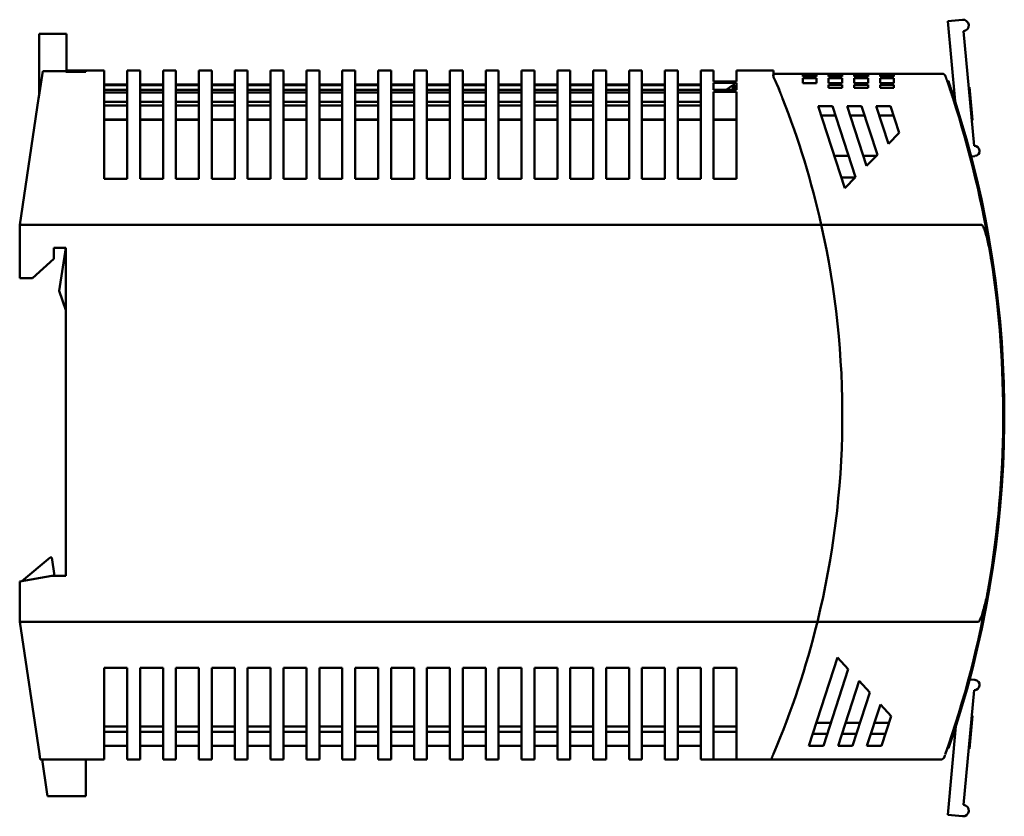
# Model space of a CAD drawing. Units: millimetres. Extents: x 40 to 251, y 82 to 169.
# Drawn here: x 144 to 251, y 82 to 169 of the extents above; entities that cross this region are included whole.
import ezdxf

# ---------------------------------------------------------------- set-up
doc = ezdxf.new("R2010")
doc.units = ezdxf.units.MM
doc.layers.add('Visible (ISO)', color=7, linetype='Continuous', lineweight=50)

msp = doc.modelspace()

# ---------------------------------------------------------------- linework, layer by layer
at = {"layer": 'Visible (ISO)'}
for p, q in [((246.76, 168.93), (245.17, 168.78)), ((245.97, 160.05), (245.17, 168.78)), ((146.3, 167.3), (146.3, 167.41)), ((146.3, 167.41), (149.3, 167.41)), ((146.3, 166.8), (146.3, 167.3)), ((149.1, 167.41), (149.1, 167.4)), ((149.1, 167.41), (149.3, 167.41)), ((149.3, 167.4), (149.1, 167.4)), ((149.3, 167.41), (149.3, 167.41)), ((149.3, 167.41), (149.3, 167.4)), ((149.3, 167.3), (149.3, 167.4)), ((149.3, 166.8), (149.3, 167.3)), ((246.88, 167.67), (248.03, 155.2)), ((146.3, 166.8), (146.3, 160.91)), ((149.3, 166.8), (149.3, 163.27)), ((146.35, 160.99), (146.7, 163.33)), ((149.2, 163.33), (146.7, 163.33)), ((149.2, 163.27), (149.2, 163.33)), ((151.4, 163.27), (149.2, 163.27)), ((149.3, 163.41), (153.4, 163.41)), ((149.3, 163.39), (151.4, 163.39)), ((151.4, 163.37), (149.3, 163.37)), ((149.3, 163.27), (149.4, 163.27)), ((149.4, 163.27), (149.4, 163.27)), ((151.4, 163.27), (151.4, 163.39)), ((153.4, 160.99), (153.4, 163.41)), ((155.9, 160.99), (155.9, 163.41)), ((155.9, 163.41), (157.3, 163.41)), ((157.3, 160.99), (157.3, 163.41)), ((159.8, 160.99), (159.8, 163.41)), ((159.8, 163.41), (161.2, 163.41)), ((161.2, 160.99), (161.2, 163.41)), ((163.7, 160.99), (163.7, 163.41)), ((163.7, 163.41), (165.1, 163.41)), ((165.1, 160.99), (165.1, 163.41)), ((167.6, 160.99), (167.6, 163.41)), ((167.6, 163.41), (169, 163.41)), ((169, 160.99), (169, 163.41)), ((171.5, 160.99), (171.5, 163.41)), ((171.5, 163.41), (172.9, 163.41)), ((172.9, 160.99), (172.9, 163.41)), ((175.4, 160.99), (175.4, 163.41)), ((175.4, 163.41), (176.8, 163.41)), ((176.8, 160.99), (176.8, 163.41)), ((179.3, 160.99), (179.3, 163.41)), ((179.3, 163.41), (180.7, 163.41)), ((180.7, 160.99), (180.7, 163.41)), ((183.2, 160.99), (183.2, 163.41)), ((183.2, 163.41), (184.6, 163.41)), ((184.6, 160.99), (184.6, 163.41)), ((187.1, 160.99), (187.1, 163.41)), ((187.1, 163.41), (188.5, 163.41)), ((188.5, 160.99), (188.5, 163.41)), ((191, 160.99), (191, 163.41)), ((191, 163.41), (192.4, 163.41)), ((192.4, 160.99), (192.4, 163.41)), ((194.9, 160.99), (194.9, 163.41)), ((194.9, 163.41), (196.3, 163.41)), ((196.3, 160.99), (196.3, 163.41)), ((198.8, 160.99), (198.8, 163.41)), ((198.8, 163.41), (200.2, 163.41)), ((200.2, 160.99), (200.2, 163.41)), ((202.7, 160.99), (202.7, 163.41)), ((202.7, 163.41), (204.1, 163.41)), ((204.1, 160.99), (204.1, 163.41)), ((206.6, 160.99), (206.6, 163.41)), ((206.6, 163.41), (208, 163.41)), ((208, 160.99), (208, 163.41)), ((210.5, 160.99), (210.5, 163.41)), ((210.5, 163.41), (211.9, 163.41)), ((211.9, 160.99), (211.9, 163.41)), ((214.4, 160.99), (214.4, 163.41)), ((214.4, 163.41), (215.8, 163.41)), ((215.8, 160.99), (215.8, 163.41)), ((218.3, 160.99), (218.3, 163.41)), ((218.3, 163.41), (219.7, 163.41)), ((219.7, 162.21), (219.7, 163.41)), ((222.2, 162.21), (222.2, 163.41)), ((222.2, 163.41), (226.2, 163.41)), ((226.2, 162.66), (226.2, 163.41)), ((226.2, 163.05), (244.54, 163.05)), ((230.9, 162.97), (229.4, 162.97)), ((229.4, 162.75), (229.4, 162.97)), ((230.9, 162.97), (230.9, 162.75)), ((233.7, 162.97), (232.2, 162.97)), ((232.2, 162.75), (232.2, 162.97)), ((233.7, 162.75), (233.7, 162.97)), ((236.5, 162.97), (235, 162.97)), ((235, 162.75), (235, 162.97)), ((236.5, 162.75), (236.5, 162.97)), ((239.3, 162.97), (237.8, 162.97)), ((237.8, 162.75), (237.8, 162.97)), ((239.3, 162.75), (239.3, 162.97)), ((153.4, 161.87), (155.9, 161.87)), ((155.9, 161.79), (153.4, 161.79)), ((157.3, 161.87), (159.8, 161.87)), ((159.8, 161.79), (157.3, 161.79)), ((161.2, 161.87), (163.7, 161.87)), ((163.7, 161.79), (161.2, 161.79)), ((165.1, 161.87), (167.6, 161.87)), ((167.6, 161.79), (165.1, 161.79)), ((169, 161.87), (171.5, 161.87)), ((171.5, 161.79), (169, 161.79)), ((172.9, 161.87), (175.4, 161.87)), ((175.4, 161.79), (172.9, 161.79)), ((176.8, 161.87), (179.3, 161.87)), ((179.3, 161.79), (176.8, 161.79)), ((180.7, 161.87), (183.2, 161.87)), ((183.2, 161.79), (180.7, 161.79)), ((184.6, 161.87), (187.1, 161.87)), ((187.1, 161.79), (184.6, 161.79)), ((188.5, 161.87), (191, 161.87)), ((191, 161.79), (188.5, 161.79)), ((192.4, 161.87), (194.9, 161.87)), ((194.9, 161.79), (192.4, 161.79)), ((196.3, 161.87), (198.8, 161.87)), ((198.8, 161.79), (196.3, 161.79)), ((200.2, 161.87), (202.7, 161.87)), ((202.7, 161.79), (200.2, 161.79)), ((204.1, 161.87), (206.6, 161.87)), ((206.6, 161.79), (204.1, 161.79)), ((208, 161.87), (210.5, 161.87)), ((210.5, 161.79), (208, 161.79)), ((211.9, 161.87), (214.4, 161.87)), ((214.4, 161.79), (211.9, 161.79)), ((215.8, 161.87), (218.3, 161.87)), ((218.3, 161.79), (215.8, 161.79)), ((222.2, 162.21), (219.7, 162.21)), ((219.7, 161.31), (219.7, 162.05)), ((219.7, 162.05), (222.2, 162.05)), ((221.8, 161.82), (221.07, 161.31)), ((222, 161.82), (221.8, 161.82)), ((221.8, 161.82), (221.8, 161.31)), ((222.03, 161.31), (222, 161.82)), ((222, 161.82), (222, 161.31)), ((222.2, 161.31), (222.2, 162.05)), ((226.2, 162.66), (226.2, 162.82)), ((229.4, 162.75), (230.9, 162.75)), ((229.4, 162.03), (229.4, 162.58)), ((230.9, 162.58), (229.4, 162.58)), ((229.4, 162.03), (230.9, 162.03)), ((230.9, 162.58), (230.9, 162.03)), ((233.7, 162.75), (232.2, 162.75)), ((233.7, 162.58), (232.2, 162.58)), ((232.2, 162.03), (232.2, 162.58)), ((233.7, 162.03), (232.2, 162.03)), ((233.7, 161.86), (232.2, 161.86)), ((232.2, 161.52), (232.2, 161.86)), ((233.7, 162.03), (233.7, 162.58)), ((233.7, 161.52), (233.7, 161.86)), ((236.5, 162.75), (235, 162.75)), ((236.5, 162.58), (235, 162.58)), ((235, 162.03), (235, 162.58)), ((236.5, 162.03), (235, 162.03)), ((236.5, 161.86), (235, 161.86)), ((235, 161.52), (235, 161.86)), ((236.5, 162.03), (236.5, 162.58)), ((236.5, 161.52), (236.5, 161.86)), ((239.3, 162.75), (237.8, 162.75)), ((239.3, 162.58), (237.8, 162.58)), ((237.8, 162.03), (237.8, 162.58)), ((239.3, 162.03), (237.8, 162.03)), ((239.3, 161.86), (237.8, 161.86)), ((237.8, 161.52), (237.8, 161.86)), ((239.3, 162.03), (239.3, 162.58)), ((239.3, 161.52), (239.3, 161.86)), ((245.12, 162.23), (245.23, 162.27)), ((146.25, 160.37), (146.35, 160.99)), ((146.3, 160.91), (146.33, 160.88)), ((153.4, 161.29), (155.9, 161.29)), ((155.9, 161.01), (153.4, 161.01)), ((153.4, 160.37), (153.4, 160.99)), ((155.9, 160.37), (155.9, 160.99)), ((157.3, 161.29), (159.8, 161.29)), ((159.8, 161.01), (157.3, 161.01)), ((157.3, 160.37), (157.3, 160.99)), ((159.8, 160.37), (159.8, 160.99)), ((161.2, 161.29), (163.7, 161.29)), ((163.7, 161.01), (161.2, 161.01)), ((161.2, 160.37), (161.2, 160.99)), ((163.7, 160.37), (163.7, 160.99)), ((165.1, 161.29), (167.6, 161.29)), ((167.6, 161.01), (165.1, 161.01)), ((165.1, 160.37), (165.1, 160.99)), ((167.6, 160.37), (167.6, 160.99)), ((169, 161.29), (171.5, 161.29)), ((171.5, 161.01), (169, 161.01)), ((169, 160.37), (169, 160.99)), ((171.5, 160.37), (171.5, 160.99)), ((172.9, 161.29), (175.4, 161.29)), ((175.4, 161.01), (172.9, 161.01)), ((172.9, 160.37), (172.9, 160.99)), ((175.4, 160.37), (175.4, 160.99)), ((176.8, 161.29), (179.3, 161.29)), ((179.3, 161.01), (176.8, 161.01)), ((176.8, 160.37), (176.8, 160.99)), ((179.3, 160.37), (179.3, 160.99)), ((180.7, 161.29), (183.2, 161.29)), ((183.2, 161.01), (180.7, 161.01)), ((180.7, 160.37), (180.7, 160.99)), ((183.2, 160.37), (183.2, 160.99)), ((184.6, 161.29), (187.1, 161.29)), ((187.1, 161.01), (184.6, 161.01)), ((184.6, 160.37), (184.6, 160.99)), ((187.1, 160.37), (187.1, 160.99)), ((188.5, 161.29), (191, 161.29)), ((191, 161.01), (188.5, 161.01)), ((188.5, 160.37), (188.5, 160.99)), ((191, 160.37), (191, 160.99)), ((192.4, 161.29), (194.9, 161.29)), ((194.9, 161.01), (192.4, 161.01)), ((192.4, 160.37), (192.4, 160.99)), ((194.9, 160.37), (194.9, 160.99)), ((196.3, 161.29), (198.8, 161.29)), ((198.8, 161.01), (196.3, 161.01)), ((196.3, 160.37), (196.3, 160.99)), ((198.8, 160.37), (198.8, 160.99)), ((200.2, 161.29), (202.7, 161.29)), ((202.7, 161.01), (200.2, 161.01)), ((200.2, 160.37), (200.2, 160.99)), ((202.7, 160.37), (202.7, 160.99)), ((204.1, 161.29), (206.6, 161.29)), ((206.6, 161.01), (204.1, 161.01)), ((204.1, 160.37), (204.1, 160.99)), ((206.6, 160.37), (206.6, 160.99)), ((208, 161.29), (210.5, 161.29)), ((210.5, 161.01), (208, 161.01)), ((208, 160.37), (208, 160.99)), ((210.5, 160.37), (210.5, 160.99)), ((211.9, 161.29), (214.4, 161.29)), ((214.4, 161.01), (211.9, 161.01)), ((211.9, 160.37), (211.9, 160.99)), ((214.4, 160.37), (214.4, 160.99)), ((215.8, 161.29), (218.3, 161.29)), ((218.3, 161.01), (215.8, 161.01)), ((215.8, 160.37), (215.8, 160.99)), ((218.3, 160.37), (218.3, 160.99)), ((222.2, 161.31), (219.7, 161.31)), ((219.7, 161.09), (222.2, 161.09)), ((219.7, 160.99), (219.7, 161.09)), ((219.7, 160.37), (219.7, 160.99)), ((222.2, 160.99), (222.2, 161.09)), ((222.2, 160.37), (222.2, 160.99)), ((226.82, 161.32), (226.82, 161.32)), ((233.7, 161.52), (232.2, 161.52)), ((236.5, 161.52), (235, 161.52)), ((239.3, 161.52), (237.8, 161.52)), ((247.54, 161.58), (247.44, 161.57)), ((247.54, 161.58), (247.87, 158)), ((146.25, 160.37), (144.2, 146.61)), ((153.4, 151.61), (153.4, 160.37)), ((155.9, 160), (153.4, 160)), ((155.9, 160.37), (155.9, 151.61)), ((157.3, 151.61), (157.3, 160.37)), ((159.8, 160), (157.3, 160)), ((159.8, 160.37), (159.8, 151.61)), ((161.2, 151.61), (161.2, 160.37)), ((163.7, 160), (161.2, 160)), ((163.7, 160.37), (163.7, 151.61)), ((165.1, 151.61), (165.1, 160.37)), ((167.6, 160), (165.1, 160)), ((167.6, 160.37), (167.6, 151.61)), ((169, 151.61), (169, 160.37)), ((171.5, 160), (169, 160)), ((171.5, 160.37), (171.5, 151.61)), ((172.9, 151.61), (172.9, 160.37)), ((175.4, 160), (172.9, 160)), ((175.4, 160.37), (175.4, 151.61)), ((176.8, 151.61), (176.8, 160.37)), ((179.3, 160), (176.8, 160)), ((179.3, 160.37), (179.3, 151.61)), ((180.7, 151.61), (180.7, 160.37)), ((183.2, 160), (180.7, 160)), ((183.2, 160.37), (183.2, 151.61)), ((184.6, 151.61), (184.6, 160.37)), ((187.1, 160), (184.6, 160)), ((187.1, 160.37), (187.1, 151.61)), ((188.5, 151.61), (188.5, 160.37)), ((191, 160), (188.5, 160)), ((191, 160.37), (191, 151.61)), ((192.4, 151.61), (192.4, 160.37)), ((194.9, 160), (192.4, 160)), ((194.9, 160.37), (194.9, 151.61)), ((196.3, 151.61), (196.3, 160.37)), ((198.8, 160), (196.3, 160)), ((198.8, 160.37), (198.8, 151.61)), ((200.2, 151.61), (200.2, 160.37)), ((202.7, 160), (200.2, 160)), ((202.7, 160.37), (202.7, 151.61)), ((204.1, 151.61), (204.1, 160.37)), ((206.6, 160), (204.1, 160)), ((206.6, 160.37), (206.6, 151.61)), ((208, 151.61), (208, 160.37)), ((210.5, 160), (208, 160)), ((210.5, 160.37), (210.5, 151.61)), ((211.9, 151.61), (211.9, 160.37)), ((214.4, 160), (211.9, 160)), ((214.4, 160.37), (214.4, 151.61)), ((215.8, 151.61), (215.8, 160.37)), ((218.3, 160), (215.8, 160)), ((218.3, 160.37), (218.3, 151.61)), ((219.7, 151.61), (219.7, 160.37)), ((222.2, 160.37), (222.2, 151.61)), ((245.78, 160.24), (245.9, 160.28)), ((245.95, 160.12), (245.97, 160.12)), ((153.4, 159.58), (155.9, 159.58)), ((157.3, 159.58), (159.8, 159.58)), ((161.2, 159.58), (163.7, 159.58)), ((165.1, 159.58), (167.6, 159.58)), ((169, 159.58), (171.5, 159.58)), ((172.9, 159.58), (175.4, 159.58)), ((176.8, 159.58), (179.3, 159.58)), ((180.7, 159.58), (183.2, 159.58)), ((184.6, 159.58), (187.1, 159.58)), ((188.5, 159.58), (191, 159.58)), ((192.4, 159.58), (194.9, 159.58)), ((196.3, 159.58), (198.8, 159.58)), ((200.2, 159.58), (202.7, 159.58)), ((204.1, 159.58), (206.6, 159.58)), ((208, 159.58), (210.5, 159.58)), ((211.9, 159.58), (214.4, 159.58)), ((215.8, 159.58), (218.3, 159.58)), ((233.96, 150.61), (231.07, 159.51)), ((231.07, 159.51), (232.64, 159.51)), ((232.64, 159.51), (235.14, 151.81)), ((236.33, 153.01), (234.22, 159.51)), ((234.22, 159.51), (235.8, 159.51)), ((235.8, 159.51), (237.52, 154.21)), ((238.71, 155.41), (237.37, 159.51)), ((237.37, 159.51), (238.95, 159.51)), ((238.95, 159.51), (239.89, 156.61)), ((246.03, 159.47), (246.03, 159.47)), ((153.4, 158.06), (155.9, 158.06)), ((155.9, 158.05), (153.4, 158.05)), ((157.3, 158.06), (159.8, 158.06)), ((159.8, 158.05), (157.3, 158.05)), ((161.2, 158.06), (163.7, 158.06)), ((163.7, 158.05), (161.2, 158.05)), ((165.1, 158.06), (167.6, 158.06)), ((167.6, 158.05), (165.1, 158.05)), ((169, 158.06), (171.5, 158.06)), ((171.5, 158.05), (169, 158.05)), ((172.9, 158.06), (175.4, 158.06)), ((175.4, 158.05), (172.9, 158.05)), ((176.8, 158.06), (179.3, 158.06)), ((179.3, 158.05), (176.8, 158.05)), ((180.7, 158.06), (183.2, 158.06)), ((183.2, 158.05), (180.7, 158.05)), ((184.6, 158.06), (187.1, 158.06)), ((187.1, 158.05), (184.6, 158.05)), ((188.5, 158.06), (191, 158.06)), ((191, 158.05), (188.5, 158.05)), ((192.4, 158.06), (194.9, 158.06)), ((194.9, 158.05), (192.4, 158.05)), ((196.3, 158.06), (198.8, 158.06)), ((198.8, 158.05), (196.3, 158.05)), ((200.2, 158.06), (202.7, 158.06)), ((202.7, 158.05), (200.2, 158.05)), ((204.1, 158.06), (206.6, 158.06)), ((206.6, 158.05), (204.1, 158.05)), ((208, 158.06), (210.5, 158.06)), ((210.5, 158.05), (208, 158.05)), ((211.9, 158.06), (214.4, 158.06)), ((214.4, 158.05), (211.9, 158.05)), ((215.8, 158.06), (218.3, 158.06)), ((218.3, 158.05), (215.8, 158.05)), ((219.7, 158.06), (222.2, 158.06)), ((222.2, 158.05), (219.7, 158.05)), ((232.97, 158.5), (231.39, 158.5)), ((236.12, 158.5), (234.55, 158.5)), ((239.28, 158.5), (237.7, 158.5)), ((247.77, 157.99), (247.87, 158)), ((239.89, 156.61), (238.71, 155.41)), ((234.4, 154.11), (232.82, 154.11)), ((237.42, 154.11), (235.97, 154.11)), ((237.52, 154.21), (236.33, 153.01)), ((247.72, 154.06), (248.13, 154.09)), ((155.9, 151.61), (153.4, 151.61)), ((159.8, 151.61), (157.3, 151.61)), ((163.7, 151.61), (161.2, 151.61)), ((167.6, 151.61), (165.1, 151.61)), ((171.5, 151.61), (169, 151.61)), ((175.4, 151.61), (172.9, 151.61)), ((179.3, 151.61), (176.8, 151.61)), ((183.2, 151.61), (180.7, 151.61)), ((187.1, 151.61), (184.6, 151.61)), ((191, 151.61), (188.5, 151.61)), ((194.9, 151.61), (192.4, 151.61)), ((198.8, 151.61), (196.3, 151.61)), ((202.7, 151.61), (200.2, 151.61)), ((206.6, 151.61), (204.1, 151.61)), ((210.5, 151.61), (208, 151.61)), ((214.4, 151.61), (211.9, 151.61)), ((218.3, 151.61), (215.8, 151.61)), ((222.2, 151.61), (219.7, 151.61)), ((233.58, 151.76), (235.1, 151.76)), ((235.14, 151.81), (233.96, 150.61)), ((231.41, 146.61), (144.2, 146.61)), ((144.2, 146.61), (144.2, 140.81)), ((248.86, 146.61), (231.41, 146.61)), ((147.9, 142.91), (147.9, 144.11)), ((147.9, 144.11), (149.2, 144.11)), ((148.5, 139.41), (149.2, 144.11)), ((149.2, 144.11), (149.2, 108.41)), ((145.6, 140.81), (147.9, 142.91)), ((144.2, 140.81), (145.6, 140.81)), ((149.2, 137.31), (148.5, 139.41)), ((144.43, 107.83), (147.5, 110.41)), ((147.5, 110.41), (147.7, 110.41)), ((147.7, 110.41), (148, 108.41)), ((147.7, 108.41), (144.2, 107.79)), ((149.2, 108.41), (147.7, 108.41)), ((144.2, 107.79), (144.2, 103.41)), ((230.98, 103.41), (144.2, 103.41)), ((144.2, 103.41), (146.35, 89.04)), ((248.5, 103.41), (230.98, 103.41)), ((230.07, 89.91), (233.19, 99.51)), ((233.28, 99.41), (233.16, 99.41)), ((233.19, 99.51), (234.35, 98.23)), ((153.4, 98.41), (155.9, 98.41)), ((153.4, 89.04), (153.4, 98.41)), ((155.9, 98.41), (155.9, 89.04)), ((157.3, 98.41), (159.8, 98.41)), ((157.3, 89.04), (157.3, 98.41)), ((159.8, 98.41), (159.8, 89.04)), ((161.2, 98.41), (163.7, 98.41)), ((161.2, 89.04), (161.2, 98.41)), ((163.7, 98.41), (163.7, 89.04)), ((165.1, 98.41), (167.6, 98.41)), ((165.1, 89.04), (165.1, 98.41)), ((167.6, 98.41), (167.6, 89.04)), ((169, 98.41), (171.5, 98.41)), ((169, 89.04), (169, 98.41)), ((171.5, 98.41), (171.5, 89.04)), ((172.9, 98.41), (175.4, 98.41)), ((172.9, 89.04), (172.9, 98.41)), ((175.4, 98.41), (175.4, 89.04)), ((176.8, 98.41), (179.3, 98.41)), ((176.8, 89.04), (176.8, 98.41)), ((179.3, 98.41), (179.3, 89.04)), ((180.7, 98.41), (183.2, 98.41)), ((180.7, 89.04), (180.7, 98.41)), ((183.2, 98.41), (183.2, 89.04)), ((184.6, 98.41), (187.1, 98.41)), ((184.6, 89.04), (184.6, 98.41)), ((187.1, 98.41), (187.1, 89.04)), ((188.5, 98.41), (191, 98.41)), ((188.5, 89.04), (188.5, 98.41)), ((191, 98.41), (191, 89.04)), ((192.4, 98.41), (194.9, 98.41)), ((192.4, 89.04), (192.4, 98.41)), ((194.9, 98.41), (194.9, 89.04)), ((196.3, 98.41), (198.8, 98.41)), ((196.3, 89.04), (196.3, 98.41)), ((198.8, 98.41), (198.8, 89.04)), ((200.2, 98.41), (202.7, 98.41)), ((200.2, 89.04), (200.2, 98.41)), ((202.7, 98.41), (202.7, 89.04)), ((204.1, 98.41), (206.6, 98.41)), ((204.1, 89.04), (204.1, 98.41)), ((206.6, 98.41), (206.6, 89.04)), ((208, 98.41), (210.5, 98.41)), ((208, 89.04), (208, 98.41)), ((210.5, 98.41), (210.5, 89.04)), ((211.9, 89.04), (211.9, 98.41)), ((211.9, 98.41), (214.4, 98.41)), ((214.4, 98.41), (214.4, 89.04)), ((215.8, 98.41), (218.3, 98.41)), ((215.8, 98.41), (215.8, 89.04)), ((218.3, 98.41), (218.3, 89.04)), ((219.7, 89.04), (219.7, 98.41)), ((219.7, 98.41), (222.2, 98.41)), ((222.2, 98.41), (222.2, 89.04)), ((234.35, 98.23), (231.65, 89.91)), ((233.23, 89.91), (235.52, 96.96)), ((235.52, 96.96), (236.68, 95.69)), ((248.13, 97.07), (247.55, 97.13)), ((236.68, 95.69), (234.8, 89.91)), ((248.03, 95.97), (246.88, 83.49)), ((236.38, 89.91), (237.84, 94.41)), ((237.84, 94.41), (239.01, 93.14)), ((230.88, 92.41), (232.46, 92.41)), ((234.04, 92.41), (235.62, 92.41)), ((237.19, 92.41), (238.77, 92.41)), ((239.01, 93.14), (237.96, 89.91)), ((246.11, 92.62), (246.11, 92.62)), ((247.87, 93.17), (247.54, 89.59)), ((247.77, 93.18), (247.87, 93.17)), ((155.9, 92.01), (153.4, 92.01)), ((153.4, 91.41), (155.9, 91.41)), ((159.8, 92.01), (157.3, 92.01)), ((157.3, 91.41), (159.8, 91.41)), ((163.7, 92.01), (161.2, 92.01)), ((161.2, 91.41), (163.7, 91.41)), ((167.6, 92.01), (165.1, 92.01)), ((165.1, 91.41), (167.6, 91.41)), ((171.5, 92.01), (169, 92.01)), ((169, 91.41), (171.5, 91.41)), ((175.4, 92.01), (172.9, 92.01)), ((172.9, 91.41), (175.4, 91.41)), ((179.3, 92.01), (176.8, 92.01)), ((176.8, 91.41), (179.3, 91.41)), ((183.2, 92.01), (180.7, 92.01)), ((180.7, 91.41), (183.2, 91.41)), ((187.1, 92.01), (184.6, 92.01)), ((184.6, 91.41), (187.1, 91.41)), ((191, 92.01), (188.5, 92.01)), ((188.5, 91.41), (191, 91.41)), ((194.9, 92.01), (192.4, 92.01)), ((192.4, 91.41), (194.9, 91.41)), ((198.8, 92.01), (196.3, 92.01)), ((196.3, 91.41), (198.8, 91.41)), ((202.7, 92.01), (200.2, 92.01)), ((200.2, 91.41), (202.7, 91.41)), ((206.6, 92.01), (204.1, 92.01)), ((204.1, 91.41), (206.6, 91.41)), ((210.5, 92.01), (208, 92.01)), ((208, 91.41), (210.5, 91.41)), ((214.4, 92.01), (211.9, 92.01)), ((211.9, 91.41), (214.4, 91.41)), ((218.3, 92.01), (215.8, 92.01)), ((215.8, 91.41), (218.3, 91.41)), ((222.2, 92.01), (219.7, 92.01)), ((219.7, 91.41), (222.2, 91.41)), ((232.07, 91.21), (230.49, 91.21)), ((235.23, 91.21), (233.65, 91.21)), ((238.38, 91.21), (236.8, 91.21)), ((245.17, 82.38), (246.06, 92.03)), ((245.62, 91.08), (245.62, 91.08)), ((245.97, 91.05), (245.75, 91.07)), ((146.44, 88.41), (146.35, 89.04)), ((155.9, 89.91), (153.4, 89.91)), ((153.4, 89.04), (153.4, 88.41)), ((155.9, 89.04), (155.9, 88.41)), ((159.8, 89.91), (157.3, 89.91)), ((157.3, 89.04), (157.3, 88.41)), ((159.8, 89.04), (159.8, 88.41)), ((163.7, 89.91), (161.2, 89.91)), ((161.2, 89.04), (161.2, 88.41)), ((163.7, 89.04), (163.7, 88.41)), ((167.6, 89.91), (165.1, 89.91)), ((165.1, 89.04), (165.1, 88.41)), ((167.6, 89.04), (167.6, 88.41)), ((171.5, 89.91), (169, 89.91)), ((169, 89.04), (169, 88.41)), ((171.5, 89.04), (171.5, 88.41)), ((175.4, 89.91), (172.9, 89.91)), ((172.9, 89.04), (172.9, 88.41)), ((175.4, 89.04), (175.4, 88.41)), ((179.3, 89.91), (176.8, 89.91)), ((176.8, 89.04), (176.8, 88.41)), ((179.3, 89.04), (179.3, 88.41)), ((183.2, 89.91), (180.7, 89.91)), ((180.7, 89.04), (180.7, 88.41)), ((183.2, 89.04), (183.2, 88.41)), ((187.1, 89.91), (184.6, 89.91)), ((184.6, 89.04), (184.6, 88.41)), ((187.1, 89.04), (187.1, 88.41)), ((191, 89.91), (188.5, 89.91)), ((188.5, 89.04), (188.5, 88.41)), ((191, 89.04), (191, 88.41)), ((194.9, 89.91), (192.4, 89.91)), ((192.4, 89.04), (192.4, 88.41)), ((194.9, 89.04), (194.9, 88.41)), ((198.8, 89.91), (196.3, 89.91)), ((196.3, 89.04), (196.3, 88.41)), ((198.8, 89.04), (198.8, 88.41)), ((202.7, 89.91), (200.2, 89.91)), ((200.2, 89.04), (200.2, 88.41)), ((202.7, 89.04), (202.7, 88.41)), ((206.6, 89.91), (204.1, 89.91)), ((204.1, 89.04), (204.1, 88.41)), ((206.6, 89.04), (206.6, 88.41)), ((210.5, 89.91), (208, 89.91)), ((208, 89.04), (208, 88.41)), ((210.5, 89.04), (210.5, 88.41)), ((214.4, 89.91), (211.9, 89.91)), ((211.9, 89.04), (211.9, 88.41)), ((214.4, 89.04), (214.4, 88.41)), ((218.3, 89.91), (215.8, 89.91)), ((215.8, 89.04), (215.8, 88.41)), ((218.3, 89.04), (218.3, 88.41)), ((219.7, 89.04), (219.7, 88.41)), ((222.2, 89.04), (222.2, 88.41)), ((231.65, 89.91), (230.07, 89.91)), ((234.8, 89.91), (233.23, 89.91)), ((237.96, 89.91), (236.38, 89.91)), ((245.15, 89.68), (245.27, 89.64)), ((247.44, 89.6), (247.54, 89.59)), ((146.44, 88.41), (153.4, 88.41)), ((146.64, 88.41), (147.16, 84.91)), ((151.4, 88.41), (151.4, 84.91)), ((155.9, 88.41), (157.3, 88.41)), ((159.8, 88.41), (161.2, 88.41)), ((163.7, 88.41), (165.1, 88.41)), ((167.6, 88.41), (169, 88.41)), ((171.5, 88.41), (172.9, 88.41)), ((175.4, 88.41), (176.8, 88.41)), ((179.3, 88.41), (180.7, 88.41)), ((183.2, 88.41), (184.6, 88.41)), ((187.1, 88.41), (188.5, 88.41)), ((191, 88.41), (192.4, 88.41)), ((194.9, 88.41), (196.3, 88.41)), ((198.8, 88.41), (200.2, 88.41)), ((202.7, 88.41), (204.1, 88.41)), ((206.6, 88.41), (208, 88.41)), ((210.5, 88.41), (211.9, 88.41)), ((215.8, 88.41), (214.4, 88.41)), ((218.3, 88.41), (219.7, 88.41)), ((222.2, 88.41), (219.7, 88.41)), ((222.2, 88.41), (225.95, 88.41)), ((244.42, 88.41), (225.95, 88.41)), ((244.81, 88.7), (244.8, 88.67)), ((147.16, 84.91), (147.24, 84.41)), ((151.4, 84.41), (151.4, 84.91)), ((147.24, 84.41), (151.4, 84.41)), ((246.76, 82.24), (245.17, 82.38))]:
    msp.add_line(p, q, dxfattribs=at)
at = {"layer": 'Visible (ISO)', "flags": 128}
for points in [[(226.2, 162.82), (226.2, 162.83), (226.19, 162.84), (226.19, 162.84), (226.19, 162.85), (226.19, 162.85), (226.18, 162.86), (226.18, 162.86), (226.18, 162.87), (226.18, 162.87), (226.18, 162.88), (226.17, 162.88), (226.17, 162.89), (226.17, 162.89), (226.17, 162.9), (226.16, 162.9), (226.16, 162.91), (226.16, 162.91), (226.16, 162.92), (226.16, 162.92), (226.15, 162.93), (226.15, 162.93), (226.15, 162.94), (226.15, 162.94), (226.15, 162.95)], [(244.54, 163.05), (244.57, 163.05), (244.59, 163.05), (244.61, 163.05), (244.63, 163.05), (244.65, 163.04), (244.67, 163.04), (244.69, 163.03), (244.7, 163.02), (244.72, 163.01), (244.74, 163), (244.76, 162.99), (244.78, 162.98), (244.79, 162.97), (244.81, 162.96), (244.82, 162.94), (244.84, 162.93), (244.85, 162.91), (244.86, 162.89), (244.88, 162.88), (244.89, 162.86), (244.9, 162.84), (244.91, 162.82), (244.92, 162.81), (244.92, 162.79)], [(244.92, 162.79), (244.93, 162.76), (244.94, 162.73), (244.95, 162.7), (244.96, 162.67), (244.97, 162.64), (244.99, 162.6), (245, 162.57), (245.01, 162.53), (245.02, 162.5), (245.04, 162.46), (245.05, 162.42), (245.06, 162.38), (245.08, 162.34), (245.09, 162.3), (245.11, 162.26), (245.12, 162.21), (245.14, 162.17), (245.15, 162.12), (245.17, 162.08), (245.18, 162.03), (245.2, 161.98), (245.22, 161.93), (245.24, 161.88), (245.25, 161.83), (245.27, 161.78), (245.29, 161.72), (245.31, 161.67), (245.33, 161.61), (245.35, 161.55), (245.37, 161.49), (245.39, 161.44), (245.41, 161.38), (245.43, 161.31), (245.45, 161.25), (245.47, 161.19), (245.49, 161.12), (245.51, 161.06), (245.53, 160.99), (245.56, 160.92), (245.58, 160.86), (245.6, 160.79), (245.63, 160.71)], [(245.9, 160.28), (245.88, 160.33), (245.87, 160.38), (245.85, 160.43), (245.84, 160.47), (245.82, 160.52), (245.8, 160.57), (245.79, 160.62), (245.77, 160.67), (245.76, 160.72), (245.74, 160.77), (245.72, 160.82), (245.71, 160.86), (245.69, 160.91), (245.68, 160.96), (245.66, 161.01), (245.64, 161.06), (245.63, 161.11), (245.61, 161.16), (245.6, 161.21), (245.58, 161.25), (245.56, 161.3), (245.55, 161.35), (245.53, 161.4), (245.51, 161.45), (245.5, 161.5), (245.48, 161.55), (245.46, 161.59), (245.45, 161.64), (245.43, 161.69), (245.42, 161.74), (245.4, 161.79), (245.38, 161.84), (245.37, 161.89), (245.35, 161.93), (245.33, 161.98), (245.32, 162.03), (245.3, 162.08), (245.28, 162.13), (245.27, 162.18), (245.25, 162.23), (245.23, 162.27)], [(226.82, 161.31), (226.83, 161.3), (226.83, 161.28), (226.84, 161.27), (226.85, 161.26), (226.85, 161.24), (226.86, 161.23), (226.86, 161.22), (226.87, 161.2), (226.87, 161.19), (226.88, 161.18), (226.88, 161.16), (226.89, 161.15), (226.89, 161.14), (226.9, 161.12), (226.9, 161.11), (226.91, 161.1), (226.92, 161.08), (226.92, 161.07), (226.93, 161.06), (226.93, 161.04), (226.94, 161.03), (226.94, 161.01), (226.95, 161), (226.95, 160.99)], [(226.95, 160.99), (226.96, 160.98), (226.96, 160.97), (226.96, 160.96), (226.97, 160.95), (226.98, 160.93), (226.98, 160.91), (226.99, 160.89), (227, 160.87), (227.01, 160.85), (227.02, 160.82), (227.03, 160.8), (227.04, 160.77), (227.05, 160.74), (227.06, 160.72), (227.07, 160.68), (227.09, 160.65), (227.1, 160.62), (227.11, 160.58), (227.13, 160.55), (227.14, 160.51), (227.16, 160.48), (227.17, 160.44), (227.18, 160.4), (227.2, 160.37)], [(227.2, 160.37), (227.18, 160.4), (227.17, 160.44), (227.16, 160.48), (227.14, 160.51), (227.13, 160.55), (227.11, 160.58), (227.1, 160.62), (227.09, 160.65), (227.07, 160.68), (227.06, 160.72), (227.05, 160.74), (227.04, 160.77), (227.03, 160.8), (227.02, 160.82), (227.01, 160.85), (227, 160.87), (226.99, 160.89), (226.98, 160.91), (226.98, 160.93), (226.97, 160.95), (226.96, 160.96), (226.96, 160.97), (226.96, 160.98), (226.95, 160.99)], [(245.63, 160.71), (245.63, 160.71), (245.63, 160.71), (245.63, 160.7), (245.63, 160.7), (245.63, 160.69), (245.64, 160.68), (245.64, 160.68), (245.64, 160.67), (245.64, 160.66), (245.65, 160.65), (245.65, 160.64), (245.66, 160.62), (245.66, 160.61), (245.66, 160.6), (245.67, 160.58), (245.67, 160.57), (245.68, 160.56), (245.68, 160.54), (245.69, 160.53), (245.69, 160.51), (245.7, 160.5), (245.7, 160.48), (245.71, 160.46), (245.71, 160.45)], [(249.9, 142.84), (249.87, 143.03), (249.84, 143.23), (249.81, 143.42), (249.77, 143.61), (249.74, 143.81), (249.7, 144), (249.66, 144.19), (249.62, 144.38), (249.58, 144.57), (249.54, 144.76), (249.49, 144.94), (249.45, 145.12), (249.41, 145.29), (249.36, 145.45), (249.32, 145.6), (249.28, 145.74), (249.24, 145.87), (249.19, 145.99), (249.15, 146.11), (249.11, 146.22), (249.06, 146.34), (249, 146.45), (248.94, 146.55), (248.86, 146.61)], [(248.5, 103.41), (248.59, 103.47), (248.65, 103.57), (248.71, 103.69), (248.77, 103.82), (248.81, 103.94), (248.86, 104.06), (248.9, 104.19), (248.95, 104.33), (248.99, 104.47), (249.04, 104.63), (249.09, 104.8), (249.14, 104.98), (249.18, 105.16), (249.23, 105.35), (249.28, 105.55), (249.33, 105.75), (249.37, 105.95), (249.41, 106.15), (249.46, 106.36), (249.5, 106.56), (249.54, 106.76), (249.57, 106.97), (249.61, 107.17), (249.65, 107.37)], [(226.22, 89.04), (226.2, 89), (226.18, 88.96), (226.17, 88.92), (226.15, 88.88), (226.13, 88.84), (226.12, 88.8), (226.1, 88.76), (226.08, 88.72), (226.07, 88.69), (226.05, 88.66), (226.04, 88.63), (226.03, 88.6), (226.02, 88.57), (226.01, 88.54), (226, 88.52), (225.99, 88.5), (225.98, 88.48), (225.97, 88.46), (225.96, 88.44), (225.96, 88.43), (225.95, 88.42), (225.95, 88.41), (225.95, 88.41), (225.95, 88.41)], [(225.95, 88.41), (225.95, 88.41), (225.95, 88.41), (225.95, 88.42), (225.96, 88.43), (225.96, 88.44), (225.97, 88.46), (225.98, 88.48), (225.99, 88.5), (226, 88.52), (226.01, 88.54), (226.02, 88.57), (226.03, 88.6), (226.04, 88.63), (226.05, 88.66), (226.07, 88.69), (226.08, 88.72), (226.1, 88.76), (226.12, 88.8), (226.13, 88.84), (226.15, 88.88), (226.17, 88.92), (226.18, 88.96), (226.2, 89), (226.22, 89.04)], [(244.87, 88.88), (244.87, 88.87), (244.86, 88.86), (244.86, 88.85), (244.86, 88.84), (244.85, 88.83), (244.85, 88.82), (244.85, 88.81), (244.84, 88.8), (244.84, 88.79), (244.84, 88.79), (244.83, 88.78), (244.83, 88.77), (244.83, 88.76), (244.83, 88.76), (244.82, 88.75), (244.82, 88.74), (244.82, 88.73), (244.82, 88.73), (244.81, 88.72), (244.81, 88.72), (244.81, 88.71), (244.81, 88.71), (244.81, 88.7), (244.81, 88.7)]]:
    msp.add_lwpolyline(points, dxfattribs=at)
at = {"layer": 'Visible (ISO)'}
for centre, radius, start, end in [((246.82, 168.3), 0.632, 275.2765, 95.2765), ((139.1, 125.91), 94.6, 12.6395, 21.3612), ((139.1, 125.91), 94.6, 12.6395, 21.3612), ((139.7, 125.91), 111.62, 341.0384, 17.9338), ((139.7, 125.91), 111.5, 8.7356, 18.0456), ((248.08, 154.65), 0.554, 275.2765, 95.2765), ((139.1, 125.91), 94.6, 346.2407, 12.6395), ((139.1, 125.91), 94.6, 346.2407, 12.6395), ((139.7, 125.91), 111.5, 350.429, 8.7356), ((139.7, 125.91), 111.5, 340.6401, 350.429), ((139.1, 125.91), 94.6, 337.0616, 346.2407), ((139.1, 125.91), 94.6, 337.0616, 346.2407), ((248.08, 96.52), 0.554, 264.7235, 84.7235), ((244.42, 88.81), 0.4, 270, 340.4923), ((246.82, 82.86), 0.632, 264.7235, 84.7235)]:
    msp.add_arc(centre, radius, start, end, dxfattribs=at)
for centre, major_axis, ratio, start_param, end_param in [((311.32, -44.54), (-85.38, 207.95), 0.000856, 6.212344, 6.216149), ((226.2, -79.31), (0, 242.72), 0.000007, 6.213829, 6.229188), ((225.27, -79.31), (0, 242.72), 0.048743, 6.151585, 6.204826), ((225.27, -79.31), (0, 242.72), 0.04867, 6.152001, 6.204826), ((300.62, -54.75), (-74.78, 218.16), 0.007617, 6.137072, 6.142044)]:
    msp.add_ellipse(centre, major_axis=major_axis, ratio=ratio, start_param=start_param, end_param=end_param, dxfattribs=at)

doc.saveas('drawing.dxf')
